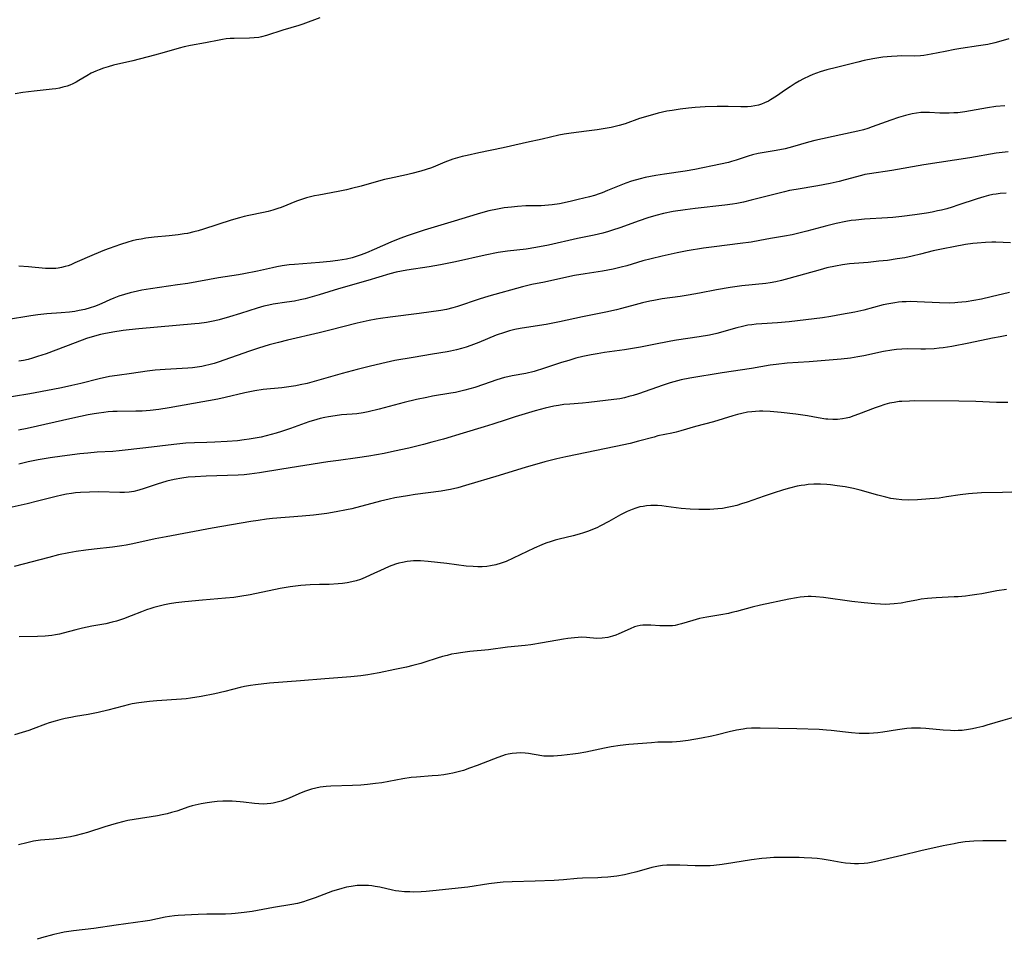
# Model space of a CAD drawing. Units: inches. Extents: x 2054276 to 2059708, y 228298 to 232667.
# Drawn here: x 2055931 to 2056088, y 232204 to 232350 of the extents above; entities that cross this region are included whole.
import ezdxf

# ---------------------------------------------------------------- set-up
doc = ezdxf.new("R2010")
doc.units = ezdxf.units.IN
doc.header["$MEASUREMENT"] = 0
doc.layers.add('c_11_T13S_R18E', color=158, linetype='Continuous')

msp = doc.modelspace()

# ---------------------------------------------------------------- linework, layer by layer
at = {"layer": 'c_11_T13S_R18E'}
for points, elevation in [([(2056088.63, 232306.62), (2056085.69, 232305.93), (2056084.12, 232305.58), (2056082.89, 232305.34), (2056081.7, 232305.15), (2056081, 232305.06), (2056080.38, 232305.01), (2056079.86, 232304.97), (2056078.96, 232304.94), (2056077.41, 232304.96), (2056073.85, 232305.13), (2056072.72, 232305.17), (2056072.08, 232305.16), (2056071.45, 232305.13), (2056070.87, 232305.08), (2056070.3, 232305), (2056069.36, 232304.84), (2056068.45, 232304.64), (2056065.34, 232303.83), (2056063.92, 232303.51), (2056061.78, 232303.1), (2056060.06, 232302.8), (2056058.74, 232302.6), (2056053.4, 232301.95), (2056051.56, 232301.78), (2056049.07, 232301.64), (2056048.17, 232301.57), (2056047.47, 232301.49), (2056046.83, 232301.39), (2056045.96, 232301.21), (2056045.08, 232300.99), (2056041.89, 232300.1), (2056040.68, 232299.82), (2056039.03, 232299.54), (2056035.45, 232299.03), (2056034.51, 232298.87), (2056031.52, 232298.26), (2056029.69, 232297.92), (2056027.14, 232297.5), (2056023.94, 232297.03), (2056022.76, 232296.85), (2056021.82, 232296.67), (2056020.45, 232296.39), (2056019.36, 232296.12), (2056018.21, 232295.79), (2056017.07, 232295.44), (2056014.37, 232294.53), (2056012.69, 232294.04), (2056011.36, 232293.72), (2056009.17, 232293.32), (2056008.51, 232293.18), (2056007.97, 232293.04), (2056006.76, 232292.67), (2056004.63, 232291.94), (2056003.21, 232291.48), (2056001.64, 232291.04), (2056000.12, 232290.68), (2055999.38, 232290.53), (2055996.44, 232290.05), (2055995.56, 232289.88), (2055993.91, 232289.53), (2055991.95, 232289.06), (2055987.95, 232287.99), (2055986.18, 232287.59), (2055985.37, 232287.43), (2055984.38, 232287.28), (2055983.62, 232287.2), (2055981.93, 232287.07), (2055980.92, 232286.96), (2055979.85, 232286.79), (2055979.29, 232286.68), (2055978.5, 232286.5), (2055978, 232286.36), (2055976.72, 232285.96), (2055973.78, 232284.89), (2055972.35, 232284.41), (2055971.51, 232284.16), (2055970.68, 232283.93), (2055969.09, 232283.55), (2055968.44, 232283.42), (2055967.21, 232283.2), (2055966.39, 232283.09), (2055965.32, 232282.97), (2055963.7, 232282.85), (2055961.68, 232282.73), (2055960.42, 232282.67), (2055958.45, 232282.62), (2055957.05, 232282.55), (2055955.14, 232282.37), (2055950.69, 232281.83), (2055946.42, 232281.35), (2055945.4, 232281.25), (2055942.93, 232281.12), (2055941.45, 232281), (2055940.14, 232280.85), (2055937.34, 232280.48), (2055935.4, 232280.21), (2055933.52, 232279.91), (2055931.91, 232279.57), (2055930.41, 232279.21)], 940), ([(2056088.1, 232259.22), (2056086.59, 232258.97), (2056084.21, 232258.53), (2056083.39, 232258.4), (2056082.28, 232258.24), (2056081.57, 232258.16), (2056080.4, 232258.05), (2056079.76, 232258.01), (2056076.91, 232257.9), (2056075.51, 232257.79), (2056074.51, 232257.66), (2056073.8, 232257.53), (2056072.33, 232257.22), (2056071.29, 232257.03), (2056070.21, 232256.9), (2056069.49, 232256.85), (2056068.77, 232256.83), (2056068.02, 232256.85), (2056067.11, 232256.9), (2056065.4, 232257.06), (2056063.44, 232257.3), (2056058.92, 232257.93), (2056057.67, 232258.06), (2056056.95, 232258.1), (2056056.43, 232258.1), (2056055.83, 232258.06), (2056055.2, 232257.99), (2056054.57, 232257.89), (2056053.36, 232257.66), (2056048.83, 232256.73), (2056047.5, 232256.41), (2056045.03, 232255.71), (2056044.26, 232255.51), (2056043.73, 232255.39), (2056042.49, 232255.17), (2056040.29, 232254.81), (2056039.1, 232254.57), (2056038.02, 232254.28), (2056036.25, 232253.71), (2056035.57, 232253.54), (2056035.21, 232253.47), (2056034.78, 232253.42), (2056034.11, 232253.38), (2056033.44, 232253.38), (2056032.78, 232253.41), (2056031.34, 232253.51), (2056030.52, 232253.53), (2056030.06, 232253.52), (2056029.61, 232253.47), (2056029.17, 232253.37), (2056028.74, 232253.24), (2056028.04, 232252.95), (2056026.23, 232252.14), (2056025.73, 232251.94), (2056025.21, 232251.76), (2056024.46, 232251.55), (2056023.58, 232251.41), (2056022.72, 232251.4), (2056021.03, 232251.54), (2056020.31, 232251.57), (2056019.72, 232251.55), (2056019.13, 232251.51), (2056018.07, 232251.38), (2056017.4, 232251.27), (2056014.01, 232250.67), (2056012.16, 232250.37), (2056011.28, 232250.26), (2056008.43, 232249.98), (2056005.39, 232249.6), (2056002.43, 232249.3), (2056000.92, 232249.11), (2056000.3, 232249.01), (2055999.5, 232248.86), (2055998.78, 232248.69), (2055998.06, 232248.49), (2055997.19, 232248.22), (2055995.25, 232247.58), (2055994.58, 232247.38), (2055993.35, 232247.06), (2055992.31, 232246.83), (2055990.44, 232246.45), (2055987.94, 232245.92), (2055986.75, 232245.69), (2055986.12, 232245.59), (2055985.02, 232245.44), (2055983.41, 232245.27), (2055979.27, 232244.95), (2055975.4, 232244.61), (2055970.43, 232244.23), (2055968.2, 232244.01), (2055967.38, 232243.9), (2055966.42, 232243.73), (2055965.75, 232243.57), (2055963.32, 232242.93), (2055961.7, 232242.57), (2055959.52, 232242.13), (2055957.82, 232241.85), (2055957.11, 232241.76), (2055956.36, 232241.69), (2055952.46, 232241.41), (2055951.25, 232241.31), (2055949.56, 232241.12), (2055948.51, 232240.94), (2055947.89, 232240.81), (2055947.07, 232240.6), (2055944.63, 232239.94), (2055943.05, 232239.57), (2055941.47, 232239.27), (2055939.43, 232238.93), (2055938.71, 232238.79), (2055937.83, 232238.61), (2055936.96, 232238.4), (2055936.19, 232238.2), (2055935.26, 232237.91), (2055934.66, 232237.7), (2055932.67, 232236.96), (2055932, 232236.72), (2055930.95, 232236.38), (2055929.7, 232236.02)], 932), ([(2056089.4, 232238.84), (2056087.52, 232238.3), (2056084.97, 232237.53), (2056084.33, 232237.35), (2056083.38, 232237.11), (2056082.72, 232236.96), (2056082.07, 232236.84), (2056081.05, 232236.72), (2056080.41, 232236.67), (2056079.79, 232236.66), (2056079.17, 232236.67), (2056078.01, 232236.74), (2056075.27, 232237.01), (2056074.4, 232237.05), (2056073.69, 232237.06), (2056072.95, 232237.05), (2056072.21, 232237), (2056071.47, 232236.92), (2056070.74, 232236.81), (2056068.37, 232236.42), (2056067.57, 232236.32), (2056066.9, 232236.27), (2056066.22, 232236.23), (2056065.41, 232236.21), (2056064.58, 232236.23), (2056063.36, 232236.32), (2056062.43, 232236.42), (2056060.11, 232236.7), (2056059.38, 232236.77), (2056058.22, 232236.84), (2056054.64, 232236.95), (2056048.8, 232237.08), (2056048.27, 232237.08), (2056047.43, 232237.06), (2056046.62, 232236.99), (2056046.09, 232236.92), (2056045.01, 232236.75), (2056043.82, 232236.49), (2056041.97, 232236), (2056041.05, 232235.77), (2056039.42, 232235.45), (2056037.3, 232235.09), (2056036, 232234.92), (2056035.41, 232234.87), (2056034.75, 232234.84), (2056032.47, 232234.81), (2056031.41, 232234.75), (2056027.81, 232234.44), (2056026.41, 232234.29), (2056025.02, 232234.09), (2056023.95, 232233.89), (2056020.94, 232233.25), (2056019.74, 232233.02), (2056018.9, 232232.9), (2056017.07, 232232.68), (2056015.8, 232232.58), (2056015.33, 232232.57), (2056014.85, 232232.58), (2056014.26, 232232.62), (2056013.9, 232232.67), (2056011.8, 232233.03), (2056011.27, 232233.09), (2056010.59, 232233.12), (2056009.9, 232233.1), (2056009.21, 232233.03), (2056008.53, 232232.9), (2056008.07, 232232.79), (2056007.62, 232232.65), (2056006.91, 232232.4), (2056006.21, 232232.13), (2056003.6, 232231.09), (2056002.39, 232230.66), (2056001.4, 232230.33), (2056000.55, 232230.08), (2055999.69, 232229.87), (2055999.11, 232229.75), (2055998.25, 232229.62), (2055997.39, 232229.51), (2055996.42, 232229.43), (2055993.9, 232229.26), (2055993.08, 232229.17), (2055991.74, 232228.97), (2055988.35, 232228.36), (2055987.37, 232228.22), (2055986.11, 232228.07), (2055985.04, 232227.98), (2055983.7, 232227.9), (2055980.23, 232227.8), (2055979.47, 232227.76), (2055978.98, 232227.71), (2055978.5, 232227.64), (2055977.82, 232227.51), (2055977.15, 232227.33), (2055976.21, 232227.01), (2055975.48, 232226.72), (2055973.67, 232225.95), (2055973.06, 232225.7), (2055972.3, 232225.43), (2055971.67, 232225.24), (2055971.04, 232225.1), (2055970.64, 232225.03), (2055970.04, 232224.96), (2055969.44, 232224.94), (2055968.73, 232224.96), (2055968.03, 232225.04), (2055966.3, 232225.27), (2055965.77, 232225.33), (2055964.46, 232225.42), (2055963.8, 232225.43), (2055962.99, 232225.42), (2055962.1, 232225.36), (2055961.22, 232225.27), (2055960.47, 232225.17), (2055959.54, 232225.01), (2055959.04, 232224.9), (2055958.06, 232224.65), (2055957.57, 232224.5), (2055955.66, 232223.84), (2055954.8, 232223.58), (2055954.09, 232223.39), (2055953.31, 232223.22), (2055952.53, 232223.07), (2055948.82, 232222.5), (2055947.83, 232222.3), (2055947.17, 232222.15), (2055945.97, 232221.83), (2055944.14, 232221.31), (2055941.37, 232220.42), (2055940.58, 232220.18), (2055939.36, 232219.88), (2055938.67, 232219.73), (2055937.27, 232219.51), (2055935.94, 232219.36), (2055933.86, 232219.19), (2055933.48, 232219.14), (2055932.74, 232219.01), (2055931.69, 232218.76), (2055930.38, 232218.43)], 930), ([(2056088.08, 232219.09), (2056084.33, 232219.09), (2056082.92, 232219.03), (2056081.54, 232218.9), (2056080.45, 232218.75), (2056079.76, 232218.62), (2056078.02, 232218.27), (2056074.44, 232217.49), (2056071.4, 232216.73), (2056067.05, 232215.71), (2056065.98, 232215.52), (2056065.37, 232215.45), (2056064.48, 232215.4), (2056063.84, 232215.4), (2056063.19, 232215.44), (2056062.43, 232215.53), (2056061.72, 232215.64), (2056059.99, 232215.96), (2056058.71, 232216.16), (2056057.89, 232216.25), (2056057.06, 232216.32), (2056055.79, 232216.38), (2056055.03, 232216.4), (2056052.68, 232216.42), (2056050.98, 232216.4), (2056049.82, 232216.33), (2056049.05, 232216.25), (2056047.4, 232216.02), (2056044.41, 232215.55), (2056042.73, 232215.31), (2056041.39, 232215.15), (2056040.78, 232215.11), (2056039.93, 232215.07), (2056038.43, 232215.06), (2056035.95, 232215.18), (2056034.76, 232215.2), (2056033.86, 232215.17), (2056033.19, 232215.12), (2056032.53, 232215.03), (2056032, 232214.93), (2056031.48, 232214.81), (2056029.07, 232214.12), (2056027.77, 232213.8), (2056027.12, 232213.67), (2056025.88, 232213.45), (2056024.47, 232213.29), (2056023.43, 232213.21), (2056022.89, 232213.19), (2056020.44, 232213.12), (2056019.54, 232213.05), (2056017.37, 232212.85), (2056015.9, 232212.76), (2056012.88, 232212.66), (2056009.17, 232212.55), (2056007.75, 232212.46), (2056006.78, 232212.36), (2056005.44, 232212.19), (2056002.12, 232211.68), (2055996.52, 232211.09), (2055995.44, 232211), (2055994.67, 232210.94)], 928), ([(2055994.67, 232210.94), (2055993.46, 232210.9), (2055992.85, 232210.91), (2055991.97, 232210.95), (2055991.1, 232211.04), (2055990.57, 232211.12), (2055990.08, 232211.21), (2055988.07, 232211.67), (2055987.3, 232211.81), (2055986.78, 232211.88), (2055986.25, 232211.93), (2055985.61, 232211.96), (2055985.03, 232211.96), (2055984.44, 232211.92), (2055983.47, 232211.8), (2055982.74, 232211.66), (2055982.01, 232211.48), (2055981.47, 232211.33), (2055980.49, 232211.02), (2055979.79, 232210.77), (2055977.72, 232209.99), (2055976.45, 232209.53), (2055975.88, 232209.36), (2055974.89, 232209.09), (2055973.98, 232208.91), (2055971.1, 232208.43), (2055967.69, 232207.81), (2055966.38, 232207.61), (2055964.97, 232207.46), (2055964.39, 232207.42), (2055963.42, 232207.38), (2055960.42, 232207.37), (2055959.06, 232207.32), (2055955.87, 232207.13), (2055955.24, 232207.08), (2055954.49, 232206.99), (2055953.8, 232206.87), (2055951.32, 232206.36), (2055950.59, 232206.24), (2055945.94, 232205.62), (2055942.38, 232205.07), (2055939.13, 232204.71), (2055937.66, 232204.5), (2055936.93, 232204.36), (2055935.97, 232204.13), (2055934.05, 232203.59), (2055933.33, 232203.39)], 928)]:
    msp.add_lwpolyline(points, dxfattribs=dict(at, elevation=elevation))
for points in [[(2055978.46, 232350.46, 952), (2055975.75, 232349.45, 952), (2055975.14, 232349.26, 952), (2055972.57, 232348.51, 952), (2055969.98, 232347.64, 952), (2055969.18, 232347.43, 952), (2055968.75, 232347.35, 952), (2055967.99, 232347.27, 952), (2055967.22, 232347.23, 952), (2055964.78, 232347.2, 952), (2055964.14, 232347.17, 952), (2055963.51, 232347.11, 952), (2055962.95, 232347.04, 952), (2055962.4, 232346.94, 952), (2055960.24, 232346.5, 952), (2055957.8, 232346.09, 952), (2055956.8, 232345.86, 952), (2055955.99, 232345.64, 952), (2055953.64, 232344.94, 952), (2055952.09, 232344.51, 952), (2055948.6, 232343.63, 952), (2055945.52, 232342.92, 952), (2055944.68, 232342.68, 952), (2055943.93, 232342.45, 952), (2055943.21, 232342.18, 952), (2055942.69, 232341.97, 952), (2055941.98, 232341.63, 952), (2055941.29, 232341.24, 952), (2055939.98, 232340.46, 952), (2055939.56, 232340.22, 952), (2055939.02, 232339.95, 952), (2055938.57, 232339.76, 952), (2055938.11, 232339.6, 952), (2055937.45, 232339.41, 952), (2055936.88, 232339.28, 952), (2055936.31, 232339.17, 952), (2055935.72, 232339.09, 952), (2055932.83, 232338.8, 952), (2055931.07, 232338.57, 952), (2055929.8, 232338.34, 952)], [(2056088.5, 232347.12, 950), (2056087.21, 232346.74, 950), (2056086.25, 232346.49, 950), (2056085.12, 232346.25, 950), (2056083.66, 232345.99, 950), (2056080.82, 232345.57, 950), (2056079.9, 232345.42, 950), (2056078.35, 232345.13, 950), (2056076.11, 232344.67, 950), (2056074.92, 232344.48, 950), (2056074.39, 232344.43, 950), (2056073.49, 232344.39, 950), (2056071.33, 232344.4, 950), (2056070.66, 232344.38, 950), (2056069.74, 232344.32, 950), (2056069.07, 232344.26, 950), (2056068.39, 232344.18, 950), (2056066.79, 232343.92, 950), (2056065.42, 232343.65, 950), (2056064.36, 232343.4, 950), (2056060.97, 232342.58, 950), (2056059.45, 232342.19, 950), (2056058.35, 232341.85, 950), (2056057.79, 232341.65, 950), (2056057.19, 232341.42, 950), (2056056.59, 232341.17, 950), (2056055.71, 232340.73, 950), (2056055.03, 232340.37, 950), (2056054.37, 232339.98, 950), (2056053.58, 232339.48, 950), (2056052.84, 232338.99, 950), (2056051.4, 232337.99, 950), (2056050.43, 232337.37, 950), (2056050.13, 232337.2, 950), (2056049.46, 232336.89, 950), (2056048.99, 232336.7, 950), (2056048.52, 232336.55, 950), (2056047.93, 232336.41, 950), (2056047.33, 232336.32, 950), (2056046.75, 232336.27, 950), (2056045.69, 232336.26, 950), (2056043.7, 232336.33, 950), (2056041.93, 232336.34, 950), (2056039.98, 232336.27, 950), (2056038.42, 232336.16, 950), (2056037.37, 232336.05, 950), (2056036, 232335.89, 950), (2056034.72, 232335.7, 950), (2056033.91, 232335.56, 950), (2056032.48, 232335.24, 950), (2056030.85, 232334.8, 950), (2056029.52, 232334.39, 950), (2056027.22, 232333.58, 950), (2056026.29, 232333.31, 950), (2056025.64, 232333.15, 950), (2056024.98, 232333, 950), (2056024.06, 232332.83, 950), (2056022.75, 232332.62, 950), (2056021.03, 232332.38, 950), (2056018.59, 232332.08, 950), (2056017.5, 232331.91, 950), (2056016.63, 232331.74, 950), (2056013.97, 232331.11, 950), (2056011.46, 232330.6, 950), (2056008.93, 232329.99, 950), (2056007.73, 232329.71, 950), (2056003.84, 232328.94, 950), (2056001.98, 232328.53, 950), (2056001.21, 232328.34, 950), (2056000.45, 232328.13, 950), (2055999.71, 232327.9, 950), (2055998.46, 232327.42, 950), (2055996.93, 232326.8, 950), (2055996.29, 232326.56, 950), (2055995.43, 232326.26, 950), (2055994.58, 232326, 950), (2055993.14, 232325.61, 950), (2055992.31, 232325.42, 950), (2055989.59, 232324.83, 950), (2055988.78, 232324.65, 950), (2055987.48, 232324.31, 950), (2055985.08, 232323.61, 950), (2055983.51, 232323.21, 950), (2055982.73, 232323.03, 950), (2055981.38, 232322.75, 950), (2055978.29, 232322.19, 950), (2055977.6, 232322.04, 950), (2055976.33, 232321.72, 950), (2055975.56, 232321.49, 950), (2055974.77, 232321.2, 950), (2055972.28, 232320.22, 950), (2055971.75, 232320.02, 950), (2055970.99, 232319.78, 950), (2055970.22, 232319.56, 950), (2055969.48, 232319.38, 950), (2055967.13, 232318.93, 950), (2055966.41, 232318.77, 950), (2055965.62, 232318.56, 950), (2055964.33, 232318.17, 950), (2055959.9, 232316.74, 950), (2055959.02, 232316.47, 950), (2055958.36, 232316.29, 950), (2055957.34, 232316.06, 950), (2055956.83, 232315.97, 950), (2055955.87, 232315.82, 950), (2055954.39, 232315.66, 950), (2055952.04, 232315.44, 950), (2055950.69, 232315.28, 950), (2055949.93, 232315.17, 950), (2055949.18, 232315.03, 950), (2055948.5, 232314.87, 950), (2055947.79, 232314.67, 950), (2055946.62, 232314.3, 950), (2055944.81, 232313.65, 950), (2055944.08, 232313.37, 950), (2055942.46, 232312.7, 950), (2055939.37, 232311.34, 950), (2055938.72, 232311.07, 950), (2055938.26, 232310.91, 950), (2055937.79, 232310.76, 950), (2055937.24, 232310.62, 950), (2055936.69, 232310.52, 950), (2055936.34, 232310.48, 950), (2055936, 232310.45, 950), (2055935.34, 232310.45, 950), (2055934.67, 232310.48, 950), (2055931.97, 232310.74, 950), (2055930.4, 232310.83, 950)], [(2056087.88, 232336.45, 948), (2056086.44, 232336.31, 948), (2056085.1, 232336.12, 948), (2056081.47, 232335.48, 948), (2056080.37, 232335.34, 948), (2056079.69, 232335.29, 948), (2056078.95, 232335.26, 948), (2056078.22, 232335.25, 948), (2056077.48, 232335.27, 948), (2056075.81, 232335.35, 948), (2056075.11, 232335.37, 948), (2056074.43, 232335.35, 948), (2056073.74, 232335.27, 948), (2056073.06, 232335.15, 948), (2056071.98, 232334.89, 948), (2056070.89, 232334.56, 948), (2056069.63, 232334.12, 948), (2056066.68, 232333.06, 948), (2056065.99, 232332.83, 948), (2056065.3, 232332.62, 948), (2056064.39, 232332.39, 948), (2056061.67, 232331.82, 948), (2056057.54, 232330.9, 948), (2056056.51, 232330.63, 948), (2056053.97, 232329.89, 948), (2056052.8, 232329.59, 948), (2056051.34, 232329.29, 948), (2056048.48, 232328.8, 948), (2056047.58, 232328.6, 948), (2056046.88, 232328.41, 948), (2056044.98, 232327.76, 948), (2056044.23, 232327.53, 948), (2056043.72, 232327.4, 948), (2056042.48, 232327.12, 948), (2056038.36, 232326.25, 948), (2056036.81, 232325.98, 948), (2056033.52, 232325.53, 948), (2056032.11, 232325.32, 948), (2056031.26, 232325.16, 948), (2056030.42, 232324.98, 948), (2056029.64, 232324.78, 948), (2056028.25, 232324.38, 948), (2056027.36, 232324.08, 948), (2056026.53, 232323.77, 948), (2056024.43, 232322.89, 948), (2056023.55, 232322.54, 948), (2056023.07, 232322.37, 948), (2056022.32, 232322.13, 948), (2056021.56, 232321.92, 948), (2056019.75, 232321.46, 948), (2056018.45, 232321.16, 948), (2056016.75, 232320.81, 948), (2056015.58, 232320.63, 948), (2056015, 232320.56, 948), (2056014.41, 232320.51, 948), (2056013.82, 232320.49, 948), (2056011.39, 232320.46, 948), (2056010.02, 232320.37, 948), (2056009.09, 232320.28, 948), (2056007.92, 232320.13, 948), (2056006.87, 232319.96, 948), (2056005.48, 232319.67, 948), (2056004.88, 232319.52, 948), (2056003.59, 232319.14, 948), (2055999.94, 232318, 948), (2055995.11, 232316.56, 948), (2055992.6, 232315.75, 948), (2055991.23, 232315.26, 948), (2055989.8, 232314.69, 948), (2055987.14, 232313.48, 948), (2055985.92, 232312.97, 948), (2055985.05, 232312.64, 948), (2055984.27, 232312.37, 948), (2055983.62, 232312.19, 948), (2055982.73, 232311.97, 948), (2055981.37, 232311.73, 948), (2055980.11, 232311.56, 948), (2055978.41, 232311.4, 948), (2055974.43, 232311.11, 948), (2055973.59, 232311.04, 948), (2055972.48, 232310.9, 948), (2055971.59, 232310.74, 948), (2055970.89, 232310.59, 948), (2055968.54, 232310.05, 948), (2055966.34, 232309.59, 948), (2055965.49, 232309.44, 948), (2055962.28, 232308.95, 948), (2055957.39, 232308.09, 948), (2055955.77, 232307.84, 948), (2055951.42, 232307.22, 948), (2055950.03, 232306.98, 948), (2055949.36, 232306.85, 948), (2055948.17, 232306.58, 948), (2055947.26, 232306.33, 948), (2055946.36, 232306.03, 948), (2055945.58, 232305.74, 948), (2055944.96, 232305.47, 948), (2055943.65, 232304.88, 948), (2055942.94, 232304.57, 948), (2055942.47, 232304.39, 948), (2055941.81, 232304.16, 948), (2055940.94, 232303.92, 948), (2055940.04, 232303.73, 948), (2055939.35, 232303.61, 948), (2055938.5, 232303.5, 948), (2055937.19, 232303.39, 948), (2055934.87, 232303.22, 948), (2055933.46, 232303.08, 948), (2055932.34, 232302.92, 948), (2055928.42, 232302.27, 948)], [(2056088.37, 232329.11, 946), (2056086.45, 232328.86, 946), (2056082.29, 232328.15, 946), (2056074.93, 232327.02, 946), (2056069.79, 232326.12, 946), (2056066.26, 232325.6, 946), (2056065.5, 232325.45, 946), (2056064.97, 232325.33, 946), (2056062.34, 232324.6, 946), (2056061.38, 232324.36, 946), (2056059.95, 232324.03, 946), (2056057.99, 232323.66, 946), (2056054.54, 232323.1, 946), (2056053.47, 232322.9, 946), (2056052.68, 232322.72, 946), (2056047.36, 232321.35, 946), (2056046.11, 232321.06, 946), (2056045.05, 232320.84, 946), (2056044.37, 232320.73, 946), (2056043.16, 232320.55, 946), (2056038.41, 232320.04, 946), (2056036.83, 232319.84, 946), (2056034.9, 232319.55, 946), (2056033.37, 232319.25, 946), (2056032.11, 232318.93, 946), (2056030.84, 232318.55, 946), (2056029.45, 232318.07, 946), (2056026.37, 232316.96, 946), (2056025.23, 232316.57, 946), (2056024.57, 232316.37, 946), (2056023.66, 232316.12, 946), (2056022.29, 232315.79, 946), (2056019.62, 232315.24, 946), (2056014.99, 232314.2, 946), (2056012.94, 232313.79, 946), (2056011.41, 232313.54, 946), (2056008.43, 232313.22, 946), (2056006.93, 232312.99, 946), (2056004.88, 232312.58, 946), (2056000.15, 232311.53, 946), (2055997.76, 232311.05, 946), (2055995.95, 232310.74, 946), (2055992.37, 232310.21, 946), (2055991.5, 232310.06, 946), (2055990.65, 232309.88, 946), (2055989.65, 232309.61, 946), (2055986.15, 232308.54, 946), (2055981.46, 232307.22, 946), (2055978.39, 232306.26, 946), (2055976.86, 232305.82, 946), (2055976.11, 232305.62, 946), (2055975.35, 232305.45, 946), (2055974.44, 232305.27, 946), (2055973.2, 232305.07, 946), (2055971, 232304.74, 946), (2055970.32, 232304.62, 946), (2055969.54, 232304.45, 946), (2055968.48, 232304.15, 946), (2055965.8, 232303.26, 946), (2055964.03, 232302.72, 946), (2055962.42, 232302.28, 946), (2055961.69, 232302.11, 946), (2055960.37, 232301.86, 946), (2055959.22, 232301.7, 946), (2055958.49, 232301.62, 946), (2055949.58, 232300.83, 946), (2055948.01, 232300.67, 946), (2055947.07, 232300.56, 946), (2055945.44, 232300.32, 946), (2055944, 232300.05, 946), (2055943.44, 232299.93, 946), (2055942.5, 232299.68, 946), (2055941.22, 232299.27, 946), (2055939.38, 232298.6, 946), (2055934.76, 232296.86, 946), (2055933.39, 232296.39, 946), (2055932.6, 232296.15, 946), (2055931.88, 232295.95, 946), (2055931.15, 232295.78, 946), (2055930.41, 232295.64, 946)], [(2056088.07, 232322.51, 944), (2056087.12, 232322.44, 944), (2056086.48, 232322.35, 944), (2056085.96, 232322.26, 944), (2056085.24, 232322.11, 944), (2056084.53, 232321.92, 944), (2056083.43, 232321.59, 944), (2056080.38, 232320.56, 944), (2056079.43, 232320.26, 944), (2056078.59, 232320.01, 944), (2056077.73, 232319.79, 944), (2056077.13, 232319.65, 944), (2056076.24, 232319.47, 944), (2056075.34, 232319.31, 944), (2056073.48, 232319.03, 944), (2056071.4, 232318.76, 944), (2056069.99, 232318.63, 944), (2056069.13, 232318.56, 944), (2056065.43, 232318.35, 944), (2056064.05, 232318.2, 944), (2056063.32, 232318.1, 944), (2056062.45, 232317.95, 944), (2056060.9, 232317.62, 944), (2056059.43, 232317.27, 944), (2056056.22, 232316.42, 944), (2056054.75, 232316.05, 944), (2056053.89, 232315.86, 944), (2056052.68, 232315.63, 944), (2056050.45, 232315.25, 944), (2056048.73, 232314.92, 944), (2056047.37, 232314.68, 944), (2056045.59, 232314.43, 944), (2056041.42, 232313.94, 944), (2056039.75, 232313.72, 944), (2056037.12, 232313.28, 944), (2056035.54, 232312.98, 944), (2056033.12, 232312.45, 944), (2056031.37, 232312.02, 944), (2056030.05, 232311.67, 944), (2056027.5, 232310.91, 944), (2056026.57, 232310.66, 944), (2056025.29, 232310.37, 944), (2056023.59, 232310.06, 944), (2056020.83, 232309.63, 944), (2056019.13, 232309.32, 944), (2056017.44, 232308.97, 944), (2056014.37, 232308.29, 944), (2056012.33, 232307.89, 944), (2056011.47, 232307.71, 944), (2056010.84, 232307.56, 944), (2056005.46, 232306.07, 944), (2056003.89, 232305.58, 944), (2056000.48, 232304.39, 944), (2055999.72, 232304.17, 944), (2055998.72, 232303.93, 944), (2055997.81, 232303.77, 944), (2055994.34, 232303.28, 944), (2055989.7, 232302.71, 944), (2055988.17, 232302.5, 944), (2055987.46, 232302.38, 944), (2055986.33, 232302.17, 944), (2055984.43, 232301.73, 944), (2055980.09, 232300.62, 944), (2055978.39, 232300.2, 944), (2055973.31, 232299.02, 944), (2055971.85, 232298.65, 944), (2055970.4, 232298.26, 944), (2055968.66, 232297.74, 944), (2055967.24, 232297.28, 944), (2055962.23, 232295.52, 944), (2055961.58, 232295.31, 944), (2055960.76, 232295.08, 944), (2055960.29, 232294.96, 944), (2055959.63, 232294.82, 944), (2055958.88, 232294.71, 944), (2055958.12, 232294.62, 944), (2055957.39, 232294.55, 944), (2055953.77, 232294.36, 944), (2055952.16, 232294.23, 944), (2055950.89, 232294.08, 944), (2055948.38, 232293.7, 944), (2055946.12, 232293.4, 944), (2055944.88, 232293.2, 944), (2055943.25, 232292.85, 944), (2055940.31, 232292.1, 944), (2055938.86, 232291.76, 944), (2055937.21, 232291.4, 944), (2055935.81, 232291.12, 944), (2055932.15, 232290.45, 944), (2055926.87, 232289.59, 944)], [(2056088.77, 232314.58, 942), (2056086.4, 232314.64, 942), (2056085.79, 232314.64, 942), (2056084.75, 232314.62, 942), (2056083.44, 232314.53, 942), (2056082.76, 232314.46, 942), (2056081.58, 232314.28, 942), (2056079.64, 232313.93, 942), (2056077.99, 232313.62, 942), (2056076.43, 232313.26, 942), (2056074.39, 232312.75, 942), (2056073.06, 232312.44, 942), (2056071.89, 232312.19, 942), (2056070.67, 232311.98, 942), (2056069.12, 232311.76, 942), (2056067.74, 232311.61, 942), (2056066.02, 232311.44, 942), (2056063.05, 232311.2, 942), (2056061.94, 232311.05, 942), (2056060.8, 232310.85, 942), (2056059.44, 232310.55, 942), (2056058.38, 232310.27, 942), (2056053.39, 232308.84, 942), (2056052.19, 232308.54, 942), (2056051.3, 232308.35, 942), (2056050.36, 232308.18, 942), (2056049.7, 232308.09, 942), (2056045.84, 232307.7, 942), (2056043.99, 232307.45, 942), (2056041.84, 232307.07, 942), (2056039.12, 232306.52, 942), (2056037.27, 232306.18, 942), (2056036.02, 232305.98, 942), (2056033.15, 232305.6, 942), (2056031.82, 232305.37, 942), (2056031.19, 232305.24, 942), (2056029.99, 232304.96, 942), (2056028.84, 232304.67, 942), (2056026.66, 232304.06, 942), (2056025.84, 232303.86, 942), (2056024.14, 232303.49, 942), (2056020.44, 232302.75, 942), (2056016.77, 232301.93, 942), (2056014.6, 232301.53, 942), (2056011.5, 232301.05, 942), (2056010.49, 232300.88, 942), (2056009.63, 232300.71, 942), (2056008.78, 232300.51, 942), (2056007.94, 232300.26, 942), (2056006.65, 232299.8, 942), (2056003.84, 232298.65, 942), (2056002.57, 232298.16, 942), (2056001.85, 232297.92, 942), (2056001.09, 232297.68, 942), (2056000.32, 232297.48, 942), (2055999.36, 232297.26, 942), (2055998.78, 232297.15, 942), (2055996.44, 232296.77, 942), (2055993.38, 232296.23, 942), (2055990.45, 232295.75, 942), (2055989.09, 232295.47, 942), (2055986.56, 232294.88, 942), (2055984.42, 232294.34, 942), (2055982.06, 232293.69, 942), (2055977.57, 232292.4, 942), (2055976.44, 232292.11, 942), (2055975.35, 232291.86, 942), (2055974.65, 232291.73, 942), (2055973.16, 232291.52, 942), (2055972.4, 232291.43, 942), (2055969.44, 232291.15, 942), (2055968.07, 232290.95, 942), (2055966.48, 232290.63, 942), (2055963.36, 232289.86, 942), (2055962.19, 232289.61, 942), (2055954.43, 232288.24, 942), (2055952.74, 232287.96, 942), (2055951.38, 232287.79, 942), (2055950.08, 232287.69, 942), (2055949.07, 232287.66, 942), (2055946.13, 232287.63, 942), (2055945.42, 232287.61, 942), (2055944.69, 232287.55, 942), (2055943.96, 232287.48, 942), (2055943.16, 232287.37, 942), (2055942.43, 232287.25, 942), (2055941.47, 232287.07, 942), (2055939.05, 232286.56, 942), (2055931.74, 232284.91, 942), (2055930.37, 232284.63, 942)], [(2056088.17, 232299.74, 938), (2056087.09, 232299.57, 938), (2056085.87, 232299.35, 938), (2056082.1, 232298.56, 938), (2056079.4, 232298.03, 938), (2056078.01, 232297.8, 938), (2056077.38, 232297.72, 938), (2056076.6, 232297.65, 938), (2056075.21, 232297.59, 938), (2056074.43, 232297.59, 938), (2056072.29, 232297.61, 938), (2056071.42, 232297.6, 938), (2056070.55, 232297.53, 938), (2056069.79, 232297.44, 938), (2056068.47, 232297.23, 938), (2056065.34, 232296.53, 938), (2056064.4, 232296.35, 938), (2056063.2, 232296.17, 938), (2056061.72, 232296, 938), (2056056.64, 232295.57, 938), (2056053.12, 232295.33, 938), (2056051.34, 232295.14, 938), (2056050.37, 232295.01, 938), (2056047.38, 232294.52, 938), (2056042.74, 232293.82, 938), (2056037.55, 232292.94, 938), (2056036.16, 232292.67, 938), (2056034.99, 232292.37, 938), (2056034.4, 232292.2, 938), (2056033.32, 232291.85, 938), (2056029.37, 232290.46, 938), (2056028.52, 232290.2, 938), (2056027.82, 232290, 938), (2056027.11, 232289.82, 938), (2056026.4, 232289.67, 938), (2056025.44, 232289.52, 938), (2056021.41, 232289.08, 938), (2056020.4, 232288.98, 938), (2056018.38, 232288.82, 938), (2056017.44, 232288.72, 938), (2056016.58, 232288.59, 938), (2056015.86, 232288.46, 938), (2056014.45, 232288.15, 938), (2056012.86, 232287.72, 938), (2056009.69, 232286.77, 938), (2056008.23, 232286.3, 938), (2056006.1, 232285.58, 938), (2056004.74, 232285.16, 938), (2056001.34, 232284.18, 938), (2055998.21, 232283.23, 938), (2055996.38, 232282.71, 938), (2055995.01, 232282.36, 938), (2055992.69, 232281.8, 938), (2055990.39, 232281.27, 938), (2055988.77, 232280.94, 938), (2055986.28, 232280.49, 938), (2055984.47, 232280.21, 938), (2055981.43, 232279.82, 938), (2055979.76, 232279.58, 938), (2055972.43, 232278.44, 938), (2055968.84, 232277.83, 938), (2055967.26, 232277.61, 938), (2055966.38, 232277.52, 938), (2055965.43, 232277.46, 938), (2055960.32, 232277.29, 938), (2055958.56, 232277.21, 938), (2055957.43, 232277.12, 938), (2055956.45, 232277, 938), (2055955.19, 232276.77, 938), (2055954.04, 232276.49, 938), (2055952.5, 232276.02, 938), (2055950.4, 232275.32, 938), (2055949.59, 232275.06, 938), (2055948.77, 232274.85, 938), (2055948.03, 232274.73, 938), (2055947.28, 232274.68, 938), (2055946.56, 232274.67, 938), (2055943.18, 232274.78, 938), (2055941.68, 232274.77, 938), (2055940.26, 232274.71, 938), (2055939.45, 232274.63, 938), (2055938.81, 232274.54, 938), (2055938.03, 232274.42, 938), (2055937.26, 232274.26, 938), (2055936.35, 232274.06, 938), (2055933.38, 232273.3, 938), (2055931.76, 232272.91, 938), (2055927.44, 232271.95, 938)], [(2056088.33, 232289.05, 936), (2056086.54, 232289.09, 936), (2056083.23, 232289.23, 936), (2056080.54, 232289.28, 936), (2056073.42, 232289.31, 936), (2056072.64, 232289.3, 936), (2056071.43, 232289.25, 936), (2056070.97, 232289.2, 936), (2056070.21, 232289.09, 936), (2056069.46, 232288.94, 936), (2056068.72, 232288.75, 936), (2056067.78, 232288.45, 936), (2056067.15, 232288.22, 936), (2056064.51, 232287.18, 936), (2056063.77, 232286.91, 936), (2056063.03, 232286.68, 936), (2056062.54, 232286.55, 936), (2056061.92, 232286.44, 936), (2056061.16, 232286.37, 936), (2056060.4, 232286.36, 936), (2056059.62, 232286.4, 936), (2056059.3, 232286.43, 936), (2056058.03, 232286.61, 936), (2056056.35, 232286.91, 936), (2056054.51, 232287.18, 936), (2056052.12, 232287.46, 936), (2056050.41, 232287.62, 936), (2056049.21, 232287.68, 936), (2056048.66, 232287.67, 936), (2056048.06, 232287.65, 936), (2056047.47, 232287.6, 936), (2056046.74, 232287.5, 936), (2056045.84, 232287.32, 936), (2056045.15, 232287.15, 936), (2056044.45, 232286.96, 936), (2056041.34, 232285.99, 936), (2056038.47, 232285.22, 936), (2056036.12, 232284.54, 936), (2056035.35, 232284.34, 936), (2056034.67, 232284.18, 936), (2056032.47, 232283.72, 936), (2056031.84, 232283.55, 936), (2056029.36, 232282.87, 936), (2056028.04, 232282.54, 936), (2056025.74, 232282.02, 936), (2056017.73, 232280.4, 936), (2056016.34, 232280.08, 936), (2056014.42, 232279.6, 936), (2056013.1, 232279.24, 936), (2056011.44, 232278.76, 936), (2056007.11, 232277.4, 936), (2056001.76, 232275.81, 936), (2056000.51, 232275.46, 936), (2055999.35, 232275.19, 936), (2055998.7, 232275.06, 936), (2055997.85, 232274.92, 936), (2055993.69, 232274.35, 936), (2055992.45, 232274.17, 936), (2055990.45, 232273.82, 936), (2055989.55, 232273.63, 936), (2055988.18, 232273.31, 936), (2055983.58, 232272.11, 936), (2055982.71, 232271.91, 936), (2055981.08, 232271.59, 936), (2055979.57, 232271.35, 936), (2055977.46, 232271.1, 936), (2055975.67, 232270.93, 936), (2055970.92, 232270.52, 936), (2055969.98, 232270.42, 936), (2055968.64, 232270.24, 936), (2055967.48, 232270.06, 936), (2055961.28, 232268.99, 936), (2055953.92, 232267.63, 936), (2055952.16, 232267.29, 936), (2055949.11, 232266.58, 936), (2055948.35, 232266.42, 936), (2055947.53, 232266.27, 936), (2055946.85, 232266.16, 936), (2055945.39, 232265.97, 936), (2055942.42, 232265.66, 936), (2055941.11, 232265.49, 936), (2055939.57, 232265.26, 936), (2055938.38, 232265.06, 936), (2055936.73, 232264.72, 936), (2055935.18, 232264.33, 936), (2055929.68, 232262.87, 936)], [(2056088.99, 232274.77, 934), (2056087.51, 232274.68, 934), (2056084.15, 232274.64, 934), (2056083.42, 232274.61, 934), (2056082.71, 232274.56, 934), (2056082.05, 232274.49, 934), (2056080.73, 232274.32, 934), (2056078.56, 232273.98, 934), (2056077.37, 232273.81, 934), (2056075.9, 232273.67, 934), (2056073.9, 232273.54, 934), (2056072.42, 232273.49, 934), (2056071.43, 232273.52, 934), (2056070.5, 232273.62, 934), (2056069.68, 232273.76, 934), (2056068.87, 232273.93, 934), (2056067.57, 232274.27, 934), (2056064.78, 232275.05, 934), (2056063.7, 232275.32, 934), (2056062.37, 232275.58, 934), (2056061.08, 232275.78, 934), (2056060.04, 232275.9, 934), (2056059.42, 232275.95, 934), (2056058.44, 232276, 934), (2056057.37, 232276.01, 934), (2056056.45, 232275.95, 934), (2056055.9, 232275.89, 934), (2056055.34, 232275.8, 934), (2056054.71, 232275.68, 934), (2056053.46, 232275.38, 934), (2056052.5, 232275.1, 934), (2056050.87, 232274.59, 934), (2056049.45, 232274.11, 934), (2056046.7, 232273.15, 934), (2056045.82, 232272.86, 934), (2056045.08, 232272.64, 934), (2056044.33, 232272.45, 934), (2056043.53, 232272.28, 934), (2056042.78, 232272.16, 934), (2056042.03, 232272.07, 934), (2056041.38, 232272.01, 934), (2056040.74, 232271.98, 934), (2056039.87, 232271.96, 934), (2056039, 232271.97, 934), (2056037.63, 232272.04, 934), (2056036.19, 232272.16, 934), (2056033.79, 232272.47, 934), (2056033.09, 232272.54, 934), (2056032.4, 232272.6, 934), (2056031.87, 232272.61, 934), (2056031.34, 232272.61, 934), (2056030.63, 232272.56, 934), (2056030.1, 232272.48, 934), (2056029.58, 232272.38, 934), (2056028.95, 232272.2, 934), (2056028.34, 232271.98, 934), (2056027.55, 232271.65, 934), (2056026.5, 232271.13, 934), (2056024.61, 232270.07, 934), (2056023.29, 232269.37, 934), (2056022.68, 232269.08, 934), (2056022.03, 232268.79, 934), (2056021.38, 232268.53, 934), (2056020.6, 232268.26, 934), (2056019.86, 232268.03, 934), (2056018.92, 232267.79, 934), (2056016.69, 232267.24, 934), (2056016.04, 232267.07, 934), (2056015.4, 232266.88, 934), (2056014.56, 232266.59, 934), (2056013.94, 232266.35, 934), (2056012.72, 232265.81, 934), (2056009.35, 232264.21, 934), (2056008.21, 232263.69, 934), (2056007.42, 232263.39, 934), (2056006.57, 232263.15, 934), (2056005.7, 232262.97, 934), (2056005.15, 232262.89, 934), (2056004.42, 232262.84, 934), (2056003.68, 232262.83, 934), (2056002.94, 232262.86, 934), (2056001.82, 232262.95, 934), (2055998.75, 232263.36, 934), (2055995.78, 232263.67, 934), (2055994.56, 232263.76, 934), (2055994, 232263.78, 934), (2055993.44, 232263.77, 934), (2055992.93, 232263.73, 934), (2055992.43, 232263.67, 934), (2055991.66, 232263.53, 934), (2055991.1, 232263.4, 934), (2055990.55, 232263.23, 934), (2055989.55, 232262.86, 934), (2055988.73, 232262.51, 934), (2055986.52, 232261.47, 934), (2055985.69, 232261.11, 934), (2055984.98, 232260.83, 934), (2055984.26, 232260.6, 934), (2055983.57, 232260.42, 934), (2055982.84, 232260.27, 934), (2055982.09, 232260.17, 934), (2055981.38, 232260.1, 934), (2055979.98, 232260.03, 934), (2055978.41, 232260, 934), (2055976.95, 232259.95, 934), (2055975.44, 232259.84, 934), (2055974.6, 232259.75, 934), (2055973.73, 232259.63, 934), (2055972.15, 232259.35, 934), (2055967.34, 232258.36, 934), (2055965.72, 232258.09, 934), (2055964.76, 232257.95, 934), (2055963.39, 232257.81, 934), (2055959.74, 232257.51, 934), (2055956.9, 232257.22, 934), (2055955.48, 232257.06, 934), (2055954.46, 232256.9, 934), (2055953.68, 232256.75, 934), (2055952.81, 232256.55, 934), (2055951.95, 232256.32, 934), (2055951.51, 232256.19, 934), (2055950.77, 232255.94, 934), (2055950, 232255.65, 934), (2055948.36, 232255.01, 934), (2055947.12, 232254.55, 934), (2055945.98, 232254.17, 934), (2055945.29, 232253.97, 934), (2055944.29, 232253.74, 934), (2055942.09, 232253.34, 934), (2055940.58, 232253.04, 934), (2055939.52, 232252.79, 934), (2055937.49, 232252.24, 934), (2055936.89, 232252.1, 934), (2055936.28, 232251.97, 934), (2055935.66, 232251.88, 934), (2055934.59, 232251.76, 934), (2055933.38, 232251.7, 934), (2055930.45, 232251.67, 934)]]:
    msp.add_polyline3d(points, dxfattribs=at)

doc.saveas('drawing.dxf')
